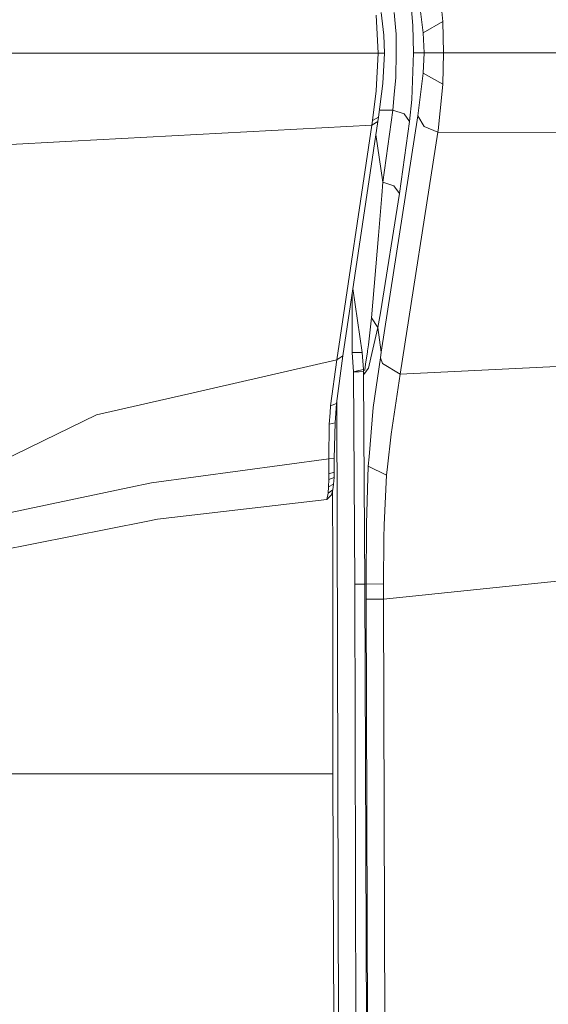
# Model space of a CAD drawing. Units: millimetres. Extents: x 655 to 8207, y -1525 to 1647.
# Drawn here: x 721 to 786, y -117 to 4 of the extents above; entities that cross this region are included whole.
import ezdxf

# ---------------------------------------------------------------- set-up
doc = ezdxf.new("R2010")
doc.units = ezdxf.units.MM
doc.layers.add('1', color=7, linetype='Continuous', true_color=0xffffff)

msp = doc.modelspace()

# ---------------------------------------------------------------- linework, layer by layer
at = {"layer": '1', "color": 18, "linetype": 'Continuous', "lineweight": 13}
for p, q in [((772.636044, 3.855419), (772.001135, 9.749129)), ((768.93698, 3.361854), (768.51474, 8.448317)), ((769.527542, 7.75684), (770.218956, 2.467648)), ((765.041793, 4.98483), (765.373814, 2.184064)), ((766.838419, 2.715168), (766.641175, 4.985343)), ((764.640677, -0.015159), (764.420855, 4.63708)), ((770.218956, 2.467648), (772.636044, 3.855419)), ((772.702324, 0), (772.636044, 3.855419)), ((766.838419, 2.715168), (766.870606, 2.346181)), ((769.004691, 0), (768.93698, 3.361854)), ((770.331967, 0), (770.218956, 2.467648)), ((765.44534, -0.015164), (765.373814, 2.184064)), ((766.85797, 0.012365), (766.870606, 2.346181)), ((766.85797, 0.012365), (766.841996, -3.002988)), ((768.800366, -5.719017), (769.004691, 0)), ((769.004691, 0), (770.331967, 0)), ((770.218956, -2.467648), (770.331967, 0)), ((770.331967, 0), (772.702324, 0)), ((772.636044, -3.85542), (772.702324, 0)), ((772.702324, 0), (858.330595, 0)), ((690.141308, -0.015782), (764.640677, -0.015159)), ((764.420855, -4.667443), (764.640677, -0.015159)), ((764.640677, -0.015159), (765.44534, -0.015164)), ((765.247691, -3.75509), (765.44534, -0.015164)), ((766.641962, -5.100879), (766.841996, -3.002988)), ((769.527542, -7.756841), (770.218956, -2.467648)), ((770.218956, -2.467648), (772.636044, -3.85542)), ((763.954747, -8.326256), (764.420855, -4.667443)), ((765.247691, -3.75509), (764.70052, -7.89413)), ((772.032606, -9.543687), (772.546875, -4.697654)), ((772.546875, -4.697654), (772.636044, -3.85542)), ((766.641962, -5.100879), (766.457188, -7.040264)), ((768.51474, -8.448317), (768.800366, -5.719017)), ((764.813399, -7.040264), (766.457188, -7.040264)), ((765.220511, -15.895586), (766.457188, -7.040264)), ((766.457188, -7.040264), (767.840731, -7.481804)), ((764.617312, -8.450636), (760.305512, -37.285522)), ((763.954747, -8.326256), (763.872015, -8.886127)), ((763.872015, -8.886127), (764.617312, -8.450636)), ((763.954747, -8.326256), (764.70052, -7.89413)), ((764.70052, -7.89413), (764.617312, -8.450636)), ((765.040743, -36.833163), (769.527542, -7.756841)), ((767.278063, -17.303638), (768.51474, -8.448317)), ((767.840731, -7.481804), (768.51474, -8.448317)), ((769.527542, -7.756841), (770.320284, -9.050656)), ((726.939547, -10.850116), (763.872015, -8.886127)), ((763.872015, -8.886127), (759.573567, -37.773799)), ((770.320284, -9.050656), (772.001135, -9.749129)), ((772.001135, -9.749129), (772.032606, -9.543687)), ((689.788687, -12.912908), (726.939547, -10.850116)), ((765.220511, -15.895586), (764.378731, -10.046133)), ((767.382729, -39.523192), (772.001135, -9.749129)), ((772.001135, -9.749129), (1023.615944, -10.230082)), ((765.102494, -17.549733), (765.220511, -15.895586)), ((765.220511, -15.895586), (766.604054, -16.337126)), ((766.604054, -16.337126), (767.278063, -17.303638)), ((764.689314, -22.469446), (765.102494, -17.549733)), ((767.278063, -17.303638), (764.95372, -31.992681)), ((763.839829, -32.586105), (764.689314, -22.469446)), ((762.679922, -36.868017), (761.546112, -28.989089)), ((761.474467, -29.468209), (761.456835, -36.857203)), ((763.839829, -32.586105), (763.474333, -35.913534)), ((764.608252, -33.795219), (763.839829, -32.586105)), ((764.608252, -33.795219), (764.95372, -31.992681)), ((763.740647, -37.529804), (764.608252, -33.795219)), ((764.608252, -33.795219), (765.040743, -36.833163)), ((763.363707, -36.648184), (763.474333, -35.913534)), ((760.305512, -37.285522), (759.522068, -43.166198)), ((759.573567, -37.773799), (760.305512, -37.285522)), ((761.456835, -36.857203), (762.679922, -36.868017)), ((761.630881, -39.245408), (761.456835, -36.857203)), ((762.679922, -36.868017), (762.852299, -38.949918)), ((763.115275, -38.298827), (763.342488, -36.788683)), ((763.342488, -36.788683), (763.363707, -36.648184)), ((763.448584, -38.787026), (763.740647, -37.529804)), ((764.059412, -43.637957), (764.933932, -37.520282)), ((764.933932, -37.520282), (765.040743, -36.833163)), ((764.933932, -37.520282), (765.183318, -38.213611)), ((741.335738, -41.952774), (759.573567, -37.773799)), ((759.573567, -37.773799), (758.807289, -43.440208)), ((763.003218, -39.043605), (763.115275, -38.298827)), ((767.382729, -39.523192), (765.183318, -38.213611)), ((767.382729, -39.523192), (788.287032, -38.523722)), ((761.630881, -39.245408), (762.259114, -39.093394)), ((762.335646, -39.23393), (761.630881, -39.245408)), ((761.79229, -65.400206), (761.630881, -39.245408)), ((762.259114, -39.093394), (762.852299, -38.949918)), ((762.859928, -39.225396), (762.335646, -39.23393)), ((762.852299, -38.949918), (762.881863, -39.086726)), ((762.859928, -39.225396), (762.852299, -38.949918)), ((762.859928, -39.225396), (762.937415, -39.530598)), ((762.907374, -46.574611), (762.859928, -39.225396)), ((762.881863, -39.086726), (763.003218, -39.043605)), ((762.937415, -39.530598), (763.303864, -38.997661)), ((763.303864, -38.997661), (763.448584, -38.787026)), ((767.382729, -39.523192), (766.241896, -46.912543)), ((741.335738, -41.952774), (729.967701, -44.55762)), ((758.807289, -43.440208), (758.73791, -44.310279)), ((758.807289, -43.440208), (759.522068, -43.166198)), ((759.522068, -43.166198), (759.346115, -45.528036)), ((760.19727, -275.674045), (759.584929, -42.694352)), ((729.967701, -44.55762), (723.501313, -47.695268)), ((758.73791, -44.310279), (758.627522, -45.692958)), ((763.532507, -49.710732), (764.059412, -43.637957)), ((758.562195, -49.961973), (758.627522, -45.692958)), ((758.627522, -45.692958), (759.346115, -45.528036)), ((759.346115, -45.528036), (759.251225, -49.908653)), ((763.029206, -65.406278), (762.907374, -46.574611)), ((766.241896, -46.912543), (765.79057, -50.939217)), ((706.090081, -56.143846), (723.501313, -47.695268)), ((758.562195, -49.961973), (736.733544, -52.928541)), ((758.562195, -49.961973), (759.251225, -49.908653)), ((758.562195, -49.961973), (758.586037, -51.817976)), ((759.251225, -49.908653), (759.249794, -51.617399)), ((763.430941, -50.880011), (763.218033, -57.982448)), ((763.430941, -50.880011), (763.532507, -49.710732)), ((763.430941, -50.880011), (765.675652, -51.964298)), ((758.586037, -51.817976), (758.581745, -52.524816)), ((758.586037, -51.817976), (759.249794, -51.617399)), ((759.249794, -51.617399), (759.231675, -52.271441)), ((765.416252, -58.086559), (765.675652, -51.964298)), ((765.675652, -51.964298), (765.79057, -50.939217)), ((733.999598, -53.501528), (736.733544, -52.928541)), ((758.581745, -52.524816), (758.550989, -53.409629)), ((758.550989, -53.409629), (759.173977, -53.081613)), ((758.581745, -52.524816), (759.231675, -52.271441)), ((759.173977, -53.081613), (759.064543, -53.78544)), ((759.231675, -52.271441), (759.173977, -53.081613)), ((733.999598, -53.501528), (714.847433, -57.515558)), ((758.328068, -54.966807), (758.480894, -54.204784)), ((758.328068, -54.966807), (758.897173, -54.383591)), ((758.550989, -53.409629), (758.480894, -54.204784)), ((758.480894, -54.204784), (759.064543, -53.78544)), ((759.064543, -53.78544), (758.897173, -54.383591)), ((759.056914, -62.688045), (759.051592, -53.831725)), ((737.49696, -57.394549), (758.328068, -54.966807)), ((715.733635, -61.722234), (736.095297, -57.673287)), ((736.095297, -57.673287), (737.49696, -57.394549)), ((763.189185, -65.363072), (763.218033, -57.982448)), ((765.416252, -58.086559), (765.345919, -59.745952)), ((765.315163, -65.383233), (765.345919, -59.745952)), ((759.094822, -88.758819), (759.056914, -62.688045)), ((763.029206, -65.406278), (761.79229, -65.400206)), ((762.074816, -184.617087), (761.79229, -65.400206)), ((763.029206, -65.406278), (763.189185, -65.363072)), ((763.663637, -265.470266), (763.029206, -65.406278)), ((763.189185, -65.363072), (765.315163, -65.383233)), ((763.19133, -67.245446), (763.189185, -65.363072)), ((765.316117, -67.254104), (765.315163, -65.383233)), ((765.316117, -67.254104), (790.097344, -64.658143)), ((763.19133, -67.245446), (763.770687, -254.813999)), ((765.316117, -67.254104), (763.19133, -67.245446)), ((765.945065, -264.886022), (765.316117, -67.254104)), ((715.941298, -88.739619), (726.241696, -88.744089)), ((726.241696, -88.744089), (726.24551, -88.744089)), ((726.24551, -88.744089), (734.773028, -88.747784)), ((754.059183, -88.756308), (734.773028, -88.747784)), ((754.059183, -88.756308), (759.094822, -88.758819)), ((759.094822, -88.758819), (759.827006, -275.693446))]:
    msp.add_line(p, q, dxfattribs=at)

doc.saveas('drawing.dxf')
